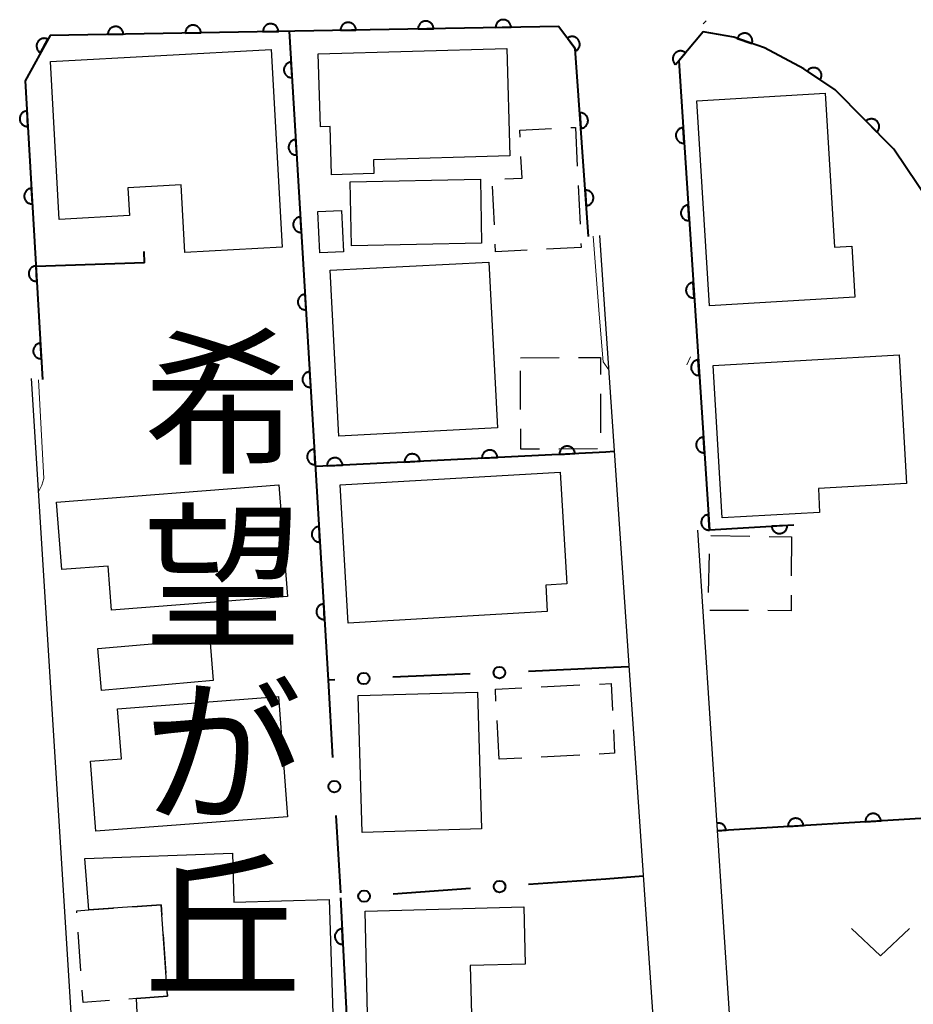
# Model space of a CAD drawing. Units: metres. Extents: x -76000 to -73999, y 36000 to 37502.
# Drawn here: x -74806 to -74748, y 36861 to 36924 of the extents above; entities that cross this region are included whole.
import ezdxf
from ezdxf.enums import TextEntityAlignment as Align

# ---------------------------------------------------------------- set-up
doc = ezdxf.new("R2010")
doc.units = ezdxf.units.M
for name, color, linetype, lineweight in [('210100_道路縁(街区線)', 7, 'Continuous', 30), ('300100_普通建物', 7, 'Continuous', 30), ('300300_普通無壁舎', 7, 'Continuous', 30), ('611100_コンクリート被覆(直落)', 7, 'Continuous', 30), ('613000_さく(未分類)', 7, 'Continuous', 30), ('614000_へい（未分類）', 7, 'Continuous', 40), ('631300_畑', 7, 'Continuous', 13), ('710200_等高線(主曲線)', 7, 'Continuous', 13), ('811500_(注記)小字・丁目', 7, 'Continuous', 53)]:
    doc.layers.add(name, color=color, linetype=linetype, lineweight=lineweight)
doc.styles.add('Style-Kanji V', font='MS Gothic.ttf')

msp = doc.modelspace()

# ---------------------------------------------------------------- linework, layer by layer
at = {"layer": '210100_道路縁(街区線)', "linetype": 'Continuous', "lineweight": 30, "flags": 128}
for points in [[(-74768.68, 36910.23), (-74768.27, 36904.21)], [(-74768.27, 36904.21), (-74764.42, 36847.6)], [(-74802.7, 36859.43), (-74805.3, 36901.02)], [(-74759.48, 36847.6), (-74762.35, 36891.24)]]:
    msp.add_lwpolyline(points, dxfattribs=at)
at = {"layer": '300100_普通建物', "linetype": 'Continuous', "lineweight": 30, "flags": 128}
for points in [[(-74804.08, 36921.45), (-74789.85, 36922.23), (-74789.15, 36909.47), (-74795.41, 36909.13), (-74795.65, 36913.5), (-74799.08, 36913.31), (-74798.98, 36911.52), (-74803.52, 36911.27)], [(-74774.47, 36915.37), (-74783.26, 36915.12), (-74783.23, 36914.22), (-74785.95, 36914.15), (-74786.04, 36917.25), (-74786.68, 36917.23), (-74786.81, 36921.95), (-74774.66, 36922.3)], [(-74754.15, 36919.42), (-74753.54, 36909.47), (-74752.43, 36909.54), (-74752.22, 36906.26), (-74761.6, 36905.69), (-74762.42, 36918.92)], [(-74761.36, 36901.85), (-74749.36, 36902.53), (-74748.9, 36894.24), (-74754.58, 36893.92), (-74754.5, 36892.38), (-74760.79, 36892.02)], [(-74785.41, 36894.15), (-74771.23, 36894.98), (-74770.8, 36887.77), (-74772.15, 36887.69), (-74772.05, 36885.99), (-74784.88, 36885.24)], [(-74803.68, 36893.05), (-74789.35, 36894.16), (-74788.79, 36886.96), (-74800.13, 36886.08), (-74800.35, 36888.92), (-74803.34, 36888.69)], [(-74788.79, 36872.76), (-74801.15, 36871.82), (-74801.5, 36876.35), (-74799.5, 36876.5), (-74799.75, 36879.71), (-74789.38, 36880.5)], [(-74801.86, 36870.06), (-74792.35, 36870.4), (-74792.26, 36867.24), (-74786.1, 36867.43), (-74785.7, 36854.71), (-74789.65, 36854.59), (-74789.57, 36852.61), (-74795.76, 36852.42), (-74795.79, 36854.21), (-74795.84, 36854.2), (-74798.23, 36854.13), (-74798.41, 36858.3), (-74798.53, 36861.04), (-74796.53, 36861.18), (-74796.94, 36867.08), (-74801.61, 36866.75)], [(-74783.61, 36859.07), (-74783.8, 36866.67), (-74773.56, 36866.94), (-74773.47, 36863.26), (-74777.02, 36863.17), (-74776.92, 36859.24)]]:
    msp.add_lwpolyline(points, close=True, dxfattribs=at)
at = {"layer": '300100_普通建物', "linetype": 'Continuous', "lineweight": 30}
for points in [[(-74776.29, 36909.73), (-74784.67, 36909.57), (-74784.75, 36913.7), (-74776.36, 36913.86)], [(-74785.18, 36909.18), (-74786.71, 36909.11), (-74786.84, 36911.77), (-74785.31, 36911.84)], [(-74775.82, 36908.52), (-74775.27, 36897.83), (-74785.48, 36897.3), (-74786.04, 36908)], [(-74793.58, 36881.54), (-74800.79, 36880.9), (-74801.03, 36883.6), (-74793.81, 36884.23)], [(-74776.55, 36880.8), (-74776.29, 36871.97), (-74783.98, 36871.74), (-74784.24, 36880.57)]]:
    msp.add_3dface(points, dxfattribs=at)
at = {"layer": '300300_普通無壁舎', "linetype": 'Continuous', "lineweight": 30}
for p, q in [((-74770.54, 36917.186), (-74770.24, 36917.2)), ((-74770.24, 36917.2), (-74770.121, 36914.703)), ((-74775.461, 36910.913), (-74775.579, 36913.41)), ((-74770.061, 36913.454), (-74769.942, 36910.957)), ((-74773.78, 36902.35), (-74771.28, 36902.36)), ((-74773.769, 36899.01), (-74773.777, 36901.51)), ((-74768.622, 36900.02), (-74768.614, 36897.52)), ((-74768.81, 36896.47), (-74771.31, 36896.465)), ((-74761.502, 36890.899), (-74759.002, 36890.851)), ((-74757.752, 36890.827), (-74756.31, 36890.8)), ((-74756.31, 36890.8), (-74756.326, 36888.3)), ((-74761.651, 36887.21), (-74761.59, 36889.709)), ((-74759.08, 36886.05), (-74761.58, 36886.06)), ((-74772.44, 36881.133), (-74769.943, 36881.253)), ((-74775.16, 36876.46), (-74775.292, 36878.956)), ((-74773.691, 36876.537), (-74775.16, 36876.46)), ((-74769.946, 36876.733), (-74772.443, 36876.602)), ((-74802.112, 36862.831), (-74802.285, 36865.325)), ((-74796.806, 36865.157), (-74796.633, 36862.663)), ((-74796.546, 36861.416), (-74796.53, 36861.18))]:
    msp.add_line(p, q, dxfattribs=at)
at = {"layer": '300300_普通無壁舎', "linetype": 'Continuous', "lineweight": 30, "flags": 128}
for points in [[(-74773.808, 36916.575), (-74773.83, 36917.03), (-74771.788, 36917.127)], [(-74774.791, 36913.888), (-74773.68, 36913.94), (-74773.747, 36915.326)], [(-74773.357, 36909.285), (-74775.38, 36909.19), (-74775.402, 36909.665)], [(-74769.882, 36909.709), (-74769.87, 36909.45), (-74772.109, 36909.344)], [(-74770.03, 36902.365), (-74768.63, 36902.37), (-74768.626, 36901.27)], [(-74772.56, 36896.462), (-74773.76, 36896.46), (-74773.764, 36897.76)], [(-74756.334, 36887.05), (-74756.34, 36886.04), (-74757.83, 36886.046)], [(-74775.358, 36880.205), (-74775.4, 36880.99), (-74773.688, 36881.073)], [(-74768.694, 36881.314), (-74767.94, 36881.35), (-74767.851, 36879.607)], [(-74767.787, 36878.359), (-74767.71, 36876.85), (-74768.698, 36876.798)], [(-74802.372, 36866.572), (-74802.38, 36866.69), (-74801.61, 36866.75), (-74800.005, 36866.863)], [(-74798.758, 36866.952), (-74796.94, 36867.08), (-74796.893, 36866.404)], [(-74800.271, 36860.914), (-74801.97, 36860.79), (-74802.025, 36861.584)], [(-74796.53, 36861.18), (-74798.53, 36861.04), (-74799.024, 36861.004)]]:
    msp.add_lwpolyline(points, dxfattribs=at)
at = {"layer": '611100_コンクリート被覆(直落)', "linetype": 'Continuous', "lineweight": 40}
for p, q in [((-74788.68, 36923.41), (-74786.17, 36881.57)), ((-74768.27, 36896.27), (-74786.95, 36895.34)), ((-74767.73, 36896.3), (-74768.27, 36896.27)), ((-74743.56, 36872.92), (-74761.07, 36871.85)), ((-74785.37, 36867.53), (-74784.38, 36847.6))]:
    msp.add_line(p, q, dxfattribs=at)
at = {"layer": '611100_コンクリート被覆(直落)', "linetype": 'Continuous', "lineweight": 40, "flags": 128}
for points in [[(-74785.382, 36923.461), (-74784.382, 36923.479), (-74784.385, 36923.523), (-74784.392, 36923.566), (-74784.401, 36923.608), (-74784.415, 36923.649), (-74784.433, 36923.689), (-74784.454, 36923.728), (-74784.477, 36923.764), (-74784.505, 36923.798), (-74784.534, 36923.83), (-74784.568, 36923.859), (-74784.602, 36923.885), (-74784.64, 36923.907), (-74784.679, 36923.927), (-74784.719, 36923.943), (-74784.762, 36923.955), (-74784.804, 36923.963), (-74784.847, 36923.969), (-74784.891, 36923.97), (-74784.935, 36923.967), (-74784.978, 36923.96), (-74785.02, 36923.951), (-74785.061, 36923.937), (-74785.101, 36923.919), (-74785.14, 36923.899), (-74785.176, 36923.875), (-74785.21, 36923.847), (-74785.242, 36923.818), (-74785.271, 36923.784), (-74785.297, 36923.75), (-74785.319, 36923.712), (-74785.339, 36923.673), (-74785.355, 36923.633), (-74785.367, 36923.59), (-74785.376, 36923.548), (-74785.381, 36923.505)], [(-74780.383, 36923.55), (-74779.383, 36923.567), (-74779.386, 36923.611), (-74779.393, 36923.654), (-74779.402, 36923.696), (-74779.416, 36923.738), (-74779.434, 36923.777), (-74779.454, 36923.816), (-74779.478, 36923.853), (-74779.506, 36923.886), (-74779.535, 36923.919), (-74779.569, 36923.947), (-74779.603, 36923.974), (-74779.641, 36923.996), (-74779.68, 36924.015), (-74779.72, 36924.031), (-74779.762, 36924.044), (-74779.805, 36924.052), (-74779.848, 36924.057), (-74779.892, 36924.058), (-74779.936, 36924.056), (-74779.979, 36924.049), (-74780.02, 36924.039), (-74780.062, 36924.025), (-74780.102, 36924.008), (-74780.141, 36923.987), (-74780.177, 36923.963), (-74780.211, 36923.936), (-74780.243, 36923.906), (-74780.272, 36923.873), (-74780.298, 36923.838), (-74780.32, 36923.801), (-74780.34, 36923.761), (-74780.356, 36923.721), (-74780.368, 36923.679), (-74780.376, 36923.637), (-74780.382, 36923.594)], [(-74775.384, 36923.638), (-74774.384, 36923.656), (-74774.387, 36923.7), (-74774.393, 36923.743), (-74774.403, 36923.784), (-74774.417, 36923.826), (-74774.434, 36923.866), (-74774.455, 36923.905), (-74774.479, 36923.941), (-74774.506, 36923.975), (-74774.536, 36924.007), (-74774.569, 36924.036), (-74774.604, 36924.062), (-74774.641, 36924.084), (-74774.681, 36924.104), (-74774.721, 36924.12), (-74774.763, 36924.132), (-74774.805, 36924.14), (-74774.848, 36924.146), (-74774.893, 36924.147), (-74774.936, 36924.144), (-74774.979, 36924.137), (-74775.021, 36924.128), (-74775.063, 36924.114), (-74775.103, 36924.096), (-74775.141, 36924.075), (-74775.178, 36924.052), (-74775.211, 36924.024), (-74775.244, 36923.995), (-74775.272, 36923.961), (-74775.299, 36923.927), (-74775.321, 36923.889), (-74775.34, 36923.85), (-74775.357, 36923.81), (-74775.369, 36923.767), (-74775.377, 36923.725), (-74775.382, 36923.682)], [(-74800.38, 36923.196), (-74799.38, 36923.214), (-74799.383, 36923.257), (-74799.389, 36923.3), (-74799.399, 36923.342), (-74799.413, 36923.384), (-74799.431, 36923.424), (-74799.451, 36923.462), (-74799.475, 36923.499), (-74799.502, 36923.532), (-74799.532, 36923.565), (-74799.566, 36923.593), (-74799.6, 36923.62), (-74799.637, 36923.642), (-74799.677, 36923.661), (-74799.717, 36923.678), (-74799.759, 36923.69), (-74799.801, 36923.698), (-74799.845, 36923.703), (-74799.889, 36923.705), (-74799.933, 36923.702), (-74799.975, 36923.695), (-74800.017, 36923.685), (-74800.059, 36923.672), (-74800.099, 36923.654), (-74800.137, 36923.633), (-74800.174, 36923.61), (-74800.207, 36923.582), (-74800.24, 36923.552), (-74800.268, 36923.519), (-74800.295, 36923.484), (-74800.317, 36923.447), (-74800.336, 36923.408), (-74800.353, 36923.367), (-74800.365, 36923.325), (-74800.373, 36923.283), (-74800.378, 36923.24)], [(-74795.38, 36923.284), (-74794.381, 36923.302), (-74794.383, 36923.346), (-74794.39, 36923.389), (-74794.4, 36923.431), (-74794.414, 36923.472), (-74794.431, 36923.512), (-74794.452, 36923.551), (-74794.476, 36923.587), (-74794.503, 36923.621), (-74794.533, 36923.653), (-74794.566, 36923.682), (-74794.601, 36923.708), (-74794.638, 36923.73), (-74794.678, 36923.75), (-74794.718, 36923.766), (-74794.76, 36923.778), (-74794.802, 36923.787), (-74794.845, 36923.792), (-74794.889, 36923.793), (-74794.933, 36923.79), (-74794.976, 36923.784), (-74795.018, 36923.774), (-74795.06, 36923.76), (-74795.1, 36923.742), (-74795.138, 36923.722), (-74795.175, 36923.698), (-74795.208, 36923.67), (-74795.241, 36923.641), (-74795.269, 36923.607), (-74795.296, 36923.573), (-74795.318, 36923.535), (-74795.337, 36923.496), (-74795.353, 36923.456), (-74795.366, 36923.414), (-74795.374, 36923.371), (-74795.379, 36923.328)], [(-74790.381, 36923.373), (-74789.381, 36923.39), (-74789.384, 36923.434), (-74789.391, 36923.477), (-74789.401, 36923.519), (-74789.414, 36923.561), (-74789.432, 36923.601), (-74789.453, 36923.639), (-74789.476, 36923.676), (-74789.504, 36923.709), (-74789.534, 36923.742), (-74789.567, 36923.77), (-74789.602, 36923.797), (-74789.639, 36923.819), (-74789.678, 36923.838), (-74789.719, 36923.855), (-74789.761, 36923.867), (-74789.803, 36923.875), (-74789.846, 36923.88), (-74789.89, 36923.882), (-74789.934, 36923.879), (-74789.977, 36923.872), (-74790.019, 36923.862), (-74790.061, 36923.848), (-74790.1, 36923.831), (-74790.139, 36923.81), (-74790.176, 36923.786), (-74790.209, 36923.759), (-74790.242, 36923.729), (-74790.27, 36923.696), (-74790.296, 36923.661), (-74790.319, 36923.624), (-74790.338, 36923.585), (-74790.354, 36923.544), (-74790.367, 36923.502), (-74790.375, 36923.46), (-74790.38, 36923.417)], [(-74804.713, 36922.007), (-74804.234, 36922.885), (-74804.273, 36922.904), (-74804.314, 36922.92), (-74804.355, 36922.932), (-74804.398, 36922.941), (-74804.441, 36922.945), (-74804.485, 36922.946), (-74804.529, 36922.944), (-74804.572, 36922.936), (-74804.614, 36922.927), (-74804.656, 36922.912), (-74804.696, 36922.895), (-74804.734, 36922.873), (-74804.77, 36922.849), (-74804.804, 36922.822), (-74804.835, 36922.791), (-74804.864, 36922.758), (-74804.889, 36922.724), (-74804.912, 36922.686), (-74804.932, 36922.646), (-74804.947, 36922.606), (-74804.959, 36922.564), (-74804.968, 36922.521), (-74804.972, 36922.478), (-74804.973, 36922.434), (-74804.971, 36922.391), (-74804.963, 36922.348), (-74804.954, 36922.305), (-74804.939, 36922.264), (-74804.922, 36922.224), (-74804.9, 36922.186), (-74804.876, 36922.15), (-74804.849, 36922.116), (-74804.818, 36922.084), (-74804.786, 36922.056), (-74804.751, 36922.03)], [(-74770.759, 36922.961), (-74770.16, 36922.16), (-74770.126, 36922.188), (-74770.095, 36922.219), (-74770.067, 36922.251), (-74770.041, 36922.287), (-74770.019, 36922.324), (-74770, 36922.364), (-74769.984, 36922.404), (-74769.973, 36922.446), (-74769.964, 36922.489), (-74769.961, 36922.533), (-74769.96, 36922.576), (-74769.963, 36922.62), (-74769.971, 36922.663), (-74769.981, 36922.705), (-74769.996, 36922.747), (-74770.014, 36922.786), (-74770.035, 36922.824), (-74770.059, 36922.86), (-74770.087, 36922.894), (-74770.118, 36922.925), (-74770.15, 36922.953), (-74770.186, 36922.979), (-74770.224, 36923.001), (-74770.263, 36923.02), (-74770.303, 36923.036), (-74770.345, 36923.047), (-74770.388, 36923.056), (-74770.432, 36923.059), (-74770.476, 36923.061), (-74770.519, 36923.057), (-74770.562, 36923.05), (-74770.604, 36923.039), (-74770.646, 36923.024), (-74770.685, 36923.006), (-74770.723, 36922.986)], [(-74759.807, 36922.935), (-74758.859, 36922.616), (-74758.847, 36922.658), (-74758.839, 36922.701), (-74758.834, 36922.744), (-74758.833, 36922.787), (-74758.836, 36922.831), (-74758.843, 36922.874), (-74758.853, 36922.917), (-74758.868, 36922.957), (-74758.885, 36922.998), (-74758.907, 36923.036), (-74758.93, 36923.072), (-74758.958, 36923.106), (-74758.989, 36923.137), (-74759.021, 36923.166), (-74759.057, 36923.192), (-74759.094, 36923.214), (-74759.133, 36923.233), (-74759.174, 36923.249), (-74759.216, 36923.261), (-74759.259, 36923.269), (-74759.301, 36923.274), (-74759.345, 36923.275), (-74759.389, 36923.272), (-74759.432, 36923.266), (-74759.474, 36923.256), (-74759.515, 36923.241), (-74759.556, 36923.224), (-74759.594, 36923.202), (-74759.63, 36923.178), (-74759.664, 36923.15), (-74759.695, 36923.12), (-74759.724, 36923.087), (-74759.75, 36923.052), (-74759.772, 36923.015), (-74759.791, 36922.976)], [(-74763.784, 36921.249), (-74763.138, 36922.013), (-74763.173, 36922.04), (-74763.21, 36922.063), (-74763.248, 36922.083), (-74763.288, 36922.1), (-74763.33, 36922.113), (-74763.373, 36922.123), (-74763.416, 36922.129), (-74763.459, 36922.131), (-74763.503, 36922.13), (-74763.546, 36922.123), (-74763.589, 36922.115), (-74763.63, 36922.101), (-74763.671, 36922.084), (-74763.71, 36922.065), (-74763.747, 36922.041), (-74763.781, 36922.015), (-74763.813, 36921.986), (-74763.843, 36921.953), (-74763.87, 36921.919), (-74763.893, 36921.882), (-74763.913, 36921.844), (-74763.93, 36921.803), (-74763.943, 36921.762), (-74763.953, 36921.719), (-74763.959, 36921.676), (-74763.961, 36921.633), (-74763.96, 36921.589), (-74763.953, 36921.545), (-74763.945, 36921.503), (-74763.931, 36921.461), (-74763.915, 36921.421), (-74763.895, 36921.382), (-74763.871, 36921.345), (-74763.845, 36921.311), (-74763.816, 36921.279)], [(-74788.5, 36920.415), (-74788.56, 36921.414), (-74788.604, 36921.409), (-74788.647, 36921.4), (-74788.688, 36921.389), (-74788.729, 36921.373), (-74788.768, 36921.354), (-74788.806, 36921.332), (-74788.841, 36921.307), (-74788.874, 36921.278), (-74788.905, 36921.247), (-74788.932, 36921.212), (-74788.957, 36921.176), (-74788.977, 36921.138), (-74788.995, 36921.098), (-74789.01, 36921.057), (-74789.02, 36921.014), (-74789.027, 36920.972), (-74789.03, 36920.929), (-74789.029, 36920.885), (-74789.025, 36920.841), (-74789.016, 36920.798), (-74789.005, 36920.757), (-74788.989, 36920.716), (-74788.97, 36920.677), (-74788.948, 36920.639), (-74788.922, 36920.603), (-74788.893, 36920.571), (-74788.862, 36920.54), (-74788.828, 36920.513), (-74788.792, 36920.488), (-74788.754, 36920.467), (-74788.714, 36920.45), (-74788.673, 36920.435), (-74788.63, 36920.425), (-74788.588, 36920.418), (-74788.544, 36920.415)], [(-74755.294, 36920.829), (-74754.461, 36920.276), (-74754.438, 36920.313), (-74754.419, 36920.352), (-74754.404, 36920.392), (-74754.391, 36920.435), (-74754.383, 36920.477), (-74754.378, 36920.521), (-74754.377, 36920.564), (-74754.38, 36920.608), (-74754.386, 36920.651), (-74754.398, 36920.694), (-74754.411, 36920.735), (-74754.429, 36920.775), (-74754.451, 36920.813), (-74754.475, 36920.849), (-74754.502, 36920.883), (-74754.532, 36920.914), (-74754.565, 36920.943), (-74754.6, 36920.969), (-74754.638, 36920.992), (-74754.677, 36921.01), (-74754.717, 36921.026), (-74754.759, 36921.039), (-74754.802, 36921.047), (-74754.846, 36921.051), (-74754.889, 36921.053), (-74754.932, 36921.049), (-74754.976, 36921.043), (-74755.018, 36921.032), (-74755.06, 36921.019), (-74755.099, 36921), (-74755.138, 36920.979), (-74755.174, 36920.955), (-74755.208, 36920.927), (-74755.239, 36920.897), (-74755.267, 36920.865)], [(-74805.529, 36917.264), (-74805.587, 36918.263), (-74805.631, 36918.258), (-74805.674, 36918.25), (-74805.715, 36918.238), (-74805.756, 36918.223), (-74805.795, 36918.203), (-74805.833, 36918.181), (-74805.869, 36918.156), (-74805.901, 36918.127), (-74805.932, 36918.096), (-74805.959, 36918.062), (-74805.984, 36918.026), (-74806.005, 36917.988), (-74806.023, 36917.948), (-74806.037, 36917.907), (-74806.048, 36917.864), (-74806.055, 36917.822), (-74806.058, 36917.778), (-74806.057, 36917.734), (-74806.053, 36917.691), (-74806.044, 36917.648), (-74806.033, 36917.607), (-74806.018, 36917.565), (-74805.998, 36917.526), (-74805.976, 36917.489), (-74805.951, 36917.453), (-74805.922, 36917.421), (-74805.891, 36917.389), (-74805.857, 36917.362), (-74805.821, 36917.337), (-74805.783, 36917.317), (-74805.743, 36917.299), (-74805.702, 36917.284), (-74805.659, 36917.274), (-74805.617, 36917.267), (-74805.573, 36917.264)], [(-74769.96, 36918.14), (-74769.89, 36917.143), (-74769.846, 36917.148), (-74769.803, 36917.157), (-74769.762, 36917.169), (-74769.721, 36917.185), (-74769.683, 36917.204), (-74769.645, 36917.227), (-74769.61, 36917.253), (-74769.578, 36917.282), (-74769.547, 36917.313), (-74769.52, 36917.348), (-74769.496, 36917.384), (-74769.475, 36917.423), (-74769.458, 36917.463), (-74769.444, 36917.504), (-74769.434, 36917.547), (-74769.428, 36917.589), (-74769.425, 36917.633), (-74769.426, 36917.677), (-74769.431, 36917.72), (-74769.44, 36917.763), (-74769.452, 36917.804), (-74769.468, 36917.845), (-74769.488, 36917.884), (-74769.51, 36917.921), (-74769.536, 36917.957), (-74769.565, 36917.989), (-74769.596, 36918.02), (-74769.631, 36918.046), (-74769.667, 36918.071), (-74769.706, 36918.091), (-74769.746, 36918.108), (-74769.787, 36918.122), (-74769.83, 36918.132), (-74769.872, 36918.139), (-74769.916, 36918.141)], [(-74751.505, 36917.608), (-74750.804, 36916.894), (-74750.774, 36916.926), (-74750.747, 36916.961), (-74750.724, 36916.997), (-74750.703, 36917.035), (-74750.686, 36917.075), (-74750.672, 36917.117), (-74750.662, 36917.159), (-74750.657, 36917.202), (-74750.654, 36917.246), (-74750.656, 36917.29), (-74750.661, 36917.333), (-74750.67, 36917.376), (-74750.683, 36917.418), (-74750.699, 36917.458), (-74750.719, 36917.497), (-74750.742, 36917.533), (-74750.768, 36917.568), (-74750.797, 36917.601), (-74750.83, 36917.631), (-74750.864, 36917.658), (-74750.9, 36917.681), (-74750.939, 36917.702), (-74750.979, 36917.719), (-74751.02, 36917.733), (-74751.063, 36917.743), (-74751.106, 36917.748), (-74751.15, 36917.751), (-74751.193, 36917.749), (-74751.237, 36917.744), (-74751.279, 36917.735), (-74751.321, 36917.722), (-74751.361, 36917.706), (-74751.401, 36917.686), (-74751.437, 36917.663), (-74751.472, 36917.637)], [(-74763.233, 36916.186), (-74763.298, 36917.184), (-74763.342, 36917.179), (-74763.384, 36917.17), (-74763.426, 36917.158), (-74763.467, 36917.142), (-74763.505, 36917.123), (-74763.543, 36917.1), (-74763.578, 36917.075), (-74763.611, 36917.046), (-74763.642, 36917.015), (-74763.668, 36916.98), (-74763.693, 36916.944), (-74763.714, 36916.906), (-74763.731, 36916.866), (-74763.745, 36916.825), (-74763.756, 36916.782), (-74763.762, 36916.739), (-74763.765, 36916.696), (-74763.764, 36916.652), (-74763.759, 36916.608), (-74763.751, 36916.566), (-74763.739, 36916.524), (-74763.723, 36916.483), (-74763.703, 36916.444), (-74763.681, 36916.407), (-74763.656, 36916.371), (-74763.626, 36916.339), (-74763.595, 36916.308), (-74763.561, 36916.281), (-74763.525, 36916.257), (-74763.486, 36916.236), (-74763.446, 36916.219), (-74763.405, 36916.204), (-74763.362, 36916.194), (-74763.32, 36916.188), (-74763.277, 36916.185)], [(-74788.201, 36915.424), (-74788.261, 36916.423), (-74788.305, 36916.418), (-74788.347, 36916.409), (-74788.389, 36916.398), (-74788.43, 36916.382), (-74788.469, 36916.363), (-74788.506, 36916.341), (-74788.542, 36916.316), (-74788.574, 36916.287), (-74788.605, 36916.256), (-74788.632, 36916.221), (-74788.657, 36916.185), (-74788.678, 36916.147), (-74788.696, 36916.107), (-74788.71, 36916.066), (-74788.721, 36916.023), (-74788.727, 36915.981), (-74788.731, 36915.938), (-74788.73, 36915.894), (-74788.725, 36915.85), (-74788.717, 36915.807), (-74788.705, 36915.766), (-74788.69, 36915.725), (-74788.67, 36915.686), (-74788.648, 36915.648), (-74788.623, 36915.612), (-74788.594, 36915.58), (-74788.563, 36915.549), (-74788.528, 36915.522), (-74788.493, 36915.497), (-74788.455, 36915.476), (-74788.414, 36915.459), (-74788.373, 36915.444), (-74788.331, 36915.434), (-74788.288, 36915.427), (-74788.245, 36915.424)], [(-74805.239, 36912.273), (-74805.297, 36913.271), (-74805.341, 36913.266), (-74805.383, 36913.258), (-74805.425, 36913.247), (-74805.466, 36913.231), (-74805.505, 36913.212), (-74805.543, 36913.19), (-74805.578, 36913.164), (-74805.611, 36913.136), (-74805.642, 36913.105), (-74805.669, 36913.07), (-74805.694, 36913.035), (-74805.715, 36912.996), (-74805.733, 36912.956), (-74805.747, 36912.915), (-74805.758, 36912.873), (-74805.764, 36912.83), (-74805.768, 36912.787), (-74805.767, 36912.743), (-74805.763, 36912.699), (-74805.754, 36912.656), (-74805.743, 36912.615), (-74805.727, 36912.574), (-74805.708, 36912.535), (-74805.686, 36912.497), (-74805.661, 36912.462), (-74805.632, 36912.429), (-74805.601, 36912.398), (-74805.566, 36912.371), (-74805.531, 36912.346), (-74805.492, 36912.325), (-74805.452, 36912.307), (-74805.411, 36912.293), (-74805.369, 36912.282), (-74805.326, 36912.276), (-74805.283, 36912.272)], [(-74769.61, 36913.153), (-74769.54, 36912.155), (-74769.496, 36912.16), (-74769.454, 36912.169), (-74769.412, 36912.181), (-74769.371, 36912.197), (-74769.333, 36912.217), (-74769.295, 36912.239), (-74769.26, 36912.265), (-74769.228, 36912.294), (-74769.197, 36912.326), (-74769.17, 36912.36), (-74769.146, 36912.396), (-74769.125, 36912.435), (-74769.108, 36912.475), (-74769.094, 36912.516), (-74769.084, 36912.559), (-74769.078, 36912.602), (-74769.075, 36912.645), (-74769.076, 36912.689), (-74769.081, 36912.733), (-74769.09, 36912.775), (-74769.102, 36912.816), (-74769.118, 36912.857), (-74769.138, 36912.896), (-74769.16, 36912.934), (-74769.186, 36912.969), (-74769.215, 36913.001), (-74769.247, 36913.032), (-74769.281, 36913.058), (-74769.317, 36913.083), (-74769.356, 36913.103), (-74769.396, 36913.121), (-74769.437, 36913.135), (-74769.48, 36913.145), (-74769.523, 36913.151), (-74769.566, 36913.154)], [(-74762.906, 36911.196), (-74762.971, 36912.194), (-74763.015, 36912.189), (-74763.057, 36912.181), (-74763.099, 36912.169), (-74763.14, 36912.153), (-74763.179, 36912.134), (-74763.216, 36912.111), (-74763.252, 36912.086), (-74763.284, 36912.056), (-74763.315, 36912.025), (-74763.342, 36911.991), (-74763.366, 36911.955), (-74763.387, 36911.916), (-74763.404, 36911.876), (-74763.419, 36911.835), (-74763.429, 36911.792), (-74763.435, 36911.75), (-74763.438, 36911.707), (-74763.437, 36911.663), (-74763.433, 36911.619), (-74763.424, 36911.576), (-74763.412, 36911.535), (-74763.396, 36911.494), (-74763.377, 36911.455), (-74763.354, 36911.418), (-74763.329, 36911.382), (-74763.3, 36911.35), (-74763.269, 36911.319), (-74763.234, 36911.292), (-74763.198, 36911.267), (-74763.16, 36911.247), (-74763.119, 36911.229), (-74763.078, 36911.215), (-74763.036, 36911.205), (-74762.993, 36911.199), (-74762.95, 36911.195)], [(-74787.902, 36910.433), (-74787.961, 36911.432), (-74788.005, 36911.427), (-74788.048, 36911.418), (-74788.089, 36911.407), (-74788.13, 36911.391), (-74788.169, 36911.372), (-74788.207, 36911.35), (-74788.243, 36911.325), (-74788.275, 36911.296), (-74788.306, 36911.265), (-74788.333, 36911.23), (-74788.358, 36911.194), (-74788.379, 36911.156), (-74788.396, 36911.116), (-74788.411, 36911.075), (-74788.421, 36911.032), (-74788.428, 36910.99), (-74788.431, 36910.947), (-74788.431, 36910.902), (-74788.426, 36910.859), (-74788.417, 36910.816), (-74788.406, 36910.775), (-74788.39, 36910.734), (-74788.371, 36910.695), (-74788.349, 36910.657), (-74788.324, 36910.621), (-74788.295, 36910.589), (-74788.264, 36910.558), (-74788.229, 36910.531), (-74788.193, 36910.506), (-74788.155, 36910.485), (-74788.115, 36910.468), (-74788.074, 36910.453), (-74788.031, 36910.443), (-74787.989, 36910.436), (-74787.946, 36910.433)], [(-74804.949, 36907.281), (-74805.007, 36908.279), (-74805.051, 36908.275), (-74805.093, 36908.266), (-74805.135, 36908.255), (-74805.176, 36908.24), (-74805.215, 36908.22), (-74805.252, 36908.198), (-74805.288, 36908.173), (-74805.32, 36908.144), (-74805.352, 36908.113), (-74805.379, 36908.079), (-74805.404, 36908.043), (-74805.425, 36908.005), (-74805.442, 36907.965), (-74805.457, 36907.924), (-74805.467, 36907.881), (-74805.474, 36907.839), (-74805.477, 36907.795), (-74805.477, 36907.751), (-74805.472, 36907.707), (-74805.464, 36907.665), (-74805.452, 36907.623), (-74805.437, 36907.582), (-74805.418, 36907.543), (-74805.396, 36907.506), (-74805.37, 36907.47), (-74805.341, 36907.438), (-74805.311, 36907.406), (-74805.276, 36907.379), (-74805.24, 36907.354), (-74805.202, 36907.333), (-74805.162, 36907.316), (-74805.121, 36907.301), (-74805.079, 36907.291), (-74805.036, 36907.284), (-74804.993, 36907.281)], [(-74762.579, 36906.207), (-74762.644, 36907.205), (-74762.688, 36907.2), (-74762.731, 36907.191), (-74762.772, 36907.18), (-74762.813, 36907.164), (-74762.852, 36907.144), (-74762.889, 36907.122), (-74762.925, 36907.096), (-74762.957, 36907.067), (-74762.988, 36907.036), (-74763.015, 36907.001), (-74763.04, 36906.966), (-74763.06, 36906.927), (-74763.078, 36906.887), (-74763.092, 36906.846), (-74763.102, 36906.803), (-74763.108, 36906.761), (-74763.111, 36906.717), (-74763.111, 36906.673), (-74763.106, 36906.63), (-74763.097, 36906.587), (-74763.085, 36906.546), (-74763.069, 36906.505), (-74763.05, 36906.466), (-74763.027, 36906.428), (-74763.002, 36906.393), (-74762.973, 36906.361), (-74762.942, 36906.33), (-74762.907, 36906.303), (-74762.871, 36906.278), (-74762.833, 36906.258), (-74762.793, 36906.24), (-74762.752, 36906.226), (-74762.709, 36906.216), (-74762.666, 36906.209), (-74762.623, 36906.206)], [(-74787.602, 36905.442), (-74787.662, 36906.441), (-74787.706, 36906.436), (-74787.748, 36906.427), (-74787.79, 36906.416), (-74787.831, 36906.4), (-74787.87, 36906.381), (-74787.908, 36906.359), (-74787.943, 36906.333), (-74787.975, 36906.304), (-74788.007, 36906.274), (-74788.034, 36906.239), (-74788.059, 36906.203), (-74788.079, 36906.165), (-74788.097, 36906.125), (-74788.111, 36906.084), (-74788.122, 36906.041), (-74788.128, 36905.999), (-74788.132, 36905.956), (-74788.131, 36905.911), (-74788.127, 36905.868), (-74788.118, 36905.825), (-74788.106, 36905.784), (-74788.091, 36905.743), (-74788.072, 36905.704), (-74788.049, 36905.666), (-74788.024, 36905.63), (-74787.995, 36905.598), (-74787.964, 36905.567), (-74787.93, 36905.54), (-74787.894, 36905.515), (-74787.856, 36905.494), (-74787.816, 36905.477), (-74787.775, 36905.462), (-74787.732, 36905.452), (-74787.689, 36905.445), (-74787.646, 36905.442)], [(-74804.658, 36902.29), (-74804.717, 36903.288), (-74804.76, 36903.283), (-74804.803, 36903.275), (-74804.844, 36903.263), (-74804.886, 36903.248), (-74804.924, 36903.229), (-74804.962, 36903.206), (-74804.998, 36903.181), (-74805.03, 36903.152), (-74805.061, 36903.122), (-74805.088, 36903.087), (-74805.113, 36903.051), (-74805.134, 36903.013), (-74805.152, 36902.973), (-74805.167, 36902.932), (-74805.177, 36902.889), (-74805.184, 36902.847), (-74805.187, 36902.804), (-74805.187, 36902.76), (-74805.182, 36902.716), (-74805.174, 36902.673), (-74805.162, 36902.632), (-74805.147, 36902.591), (-74805.127, 36902.552), (-74805.105, 36902.514), (-74805.08, 36902.478), (-74805.051, 36902.446), (-74805.02, 36902.415), (-74804.986, 36902.388), (-74804.95, 36902.363), (-74804.912, 36902.342), (-74804.872, 36902.324), (-74804.831, 36902.31), (-74804.788, 36902.299), (-74804.746, 36902.292), (-74804.703, 36902.289)], [(-74762.252, 36901.218), (-74762.318, 36902.216), (-74762.361, 36902.211), (-74762.404, 36902.202), (-74762.445, 36902.19), (-74762.486, 36902.174), (-74762.525, 36902.155), (-74762.563, 36902.132), (-74762.598, 36902.107), (-74762.63, 36902.078), (-74762.661, 36902.047), (-74762.688, 36902.012), (-74762.713, 36901.976), (-74762.733, 36901.938), (-74762.751, 36901.898), (-74762.765, 36901.857), (-74762.775, 36901.814), (-74762.782, 36901.771), (-74762.785, 36901.728), (-74762.784, 36901.684), (-74762.779, 36901.64), (-74762.77, 36901.598), (-74762.758, 36901.556), (-74762.743, 36901.515), (-74762.723, 36901.477), (-74762.701, 36901.439), (-74762.675, 36901.403), (-74762.646, 36901.371), (-74762.615, 36901.34), (-74762.58, 36901.314), (-74762.544, 36901.289), (-74762.506, 36901.268), (-74762.466, 36901.251), (-74762.425, 36901.237), (-74762.382, 36901.226), (-74762.34, 36901.22), (-74762.296, 36901.217)], [(-74787.303, 36900.451), (-74787.363, 36901.449), (-74787.406, 36901.445), (-74787.449, 36901.436), (-74787.49, 36901.425), (-74787.531, 36901.409), (-74787.57, 36901.39), (-74787.608, 36901.368), (-74787.644, 36901.342), (-74787.676, 36901.313), (-74787.707, 36901.283), (-74787.734, 36901.248), (-74787.759, 36901.212), (-74787.78, 36901.174), (-74787.797, 36901.134), (-74787.812, 36901.093), (-74787.822, 36901.05), (-74787.829, 36901.008), (-74787.832, 36900.964), (-74787.832, 36900.92), (-74787.827, 36900.877), (-74787.819, 36900.834), (-74787.807, 36900.793), (-74787.792, 36900.752), (-74787.772, 36900.713), (-74787.75, 36900.675), (-74787.725, 36900.639), (-74787.696, 36900.607), (-74787.665, 36900.576), (-74787.63, 36900.549), (-74787.595, 36900.524), (-74787.556, 36900.503), (-74787.516, 36900.486), (-74787.475, 36900.471), (-74787.432, 36900.461), (-74787.39, 36900.454), (-74787.347, 36900.451)], [(-74761.925, 36896.228), (-74761.991, 36897.226), (-74762.035, 36897.221), (-74762.077, 36897.213), (-74762.118, 36897.201), (-74762.159, 36897.185), (-74762.198, 36897.166), (-74762.236, 36897.143), (-74762.271, 36897.118), (-74762.303, 36897.089), (-74762.334, 36897.057), (-74762.361, 36897.023), (-74762.386, 36896.987), (-74762.407, 36896.949), (-74762.424, 36896.908), (-74762.438, 36896.867), (-74762.448, 36896.825), (-74762.455, 36896.782), (-74762.458, 36896.739), (-74762.457, 36896.695), (-74762.452, 36896.651), (-74762.443, 36896.608), (-74762.432, 36896.567), (-74762.416, 36896.526), (-74762.396, 36896.487), (-74762.374, 36896.45), (-74762.348, 36896.414), (-74762.319, 36896.382), (-74762.288, 36896.351), (-74762.253, 36896.324), (-74762.218, 36896.299), (-74762.179, 36896.279), (-74762.139, 36896.262), (-74762.098, 36896.247), (-74762.055, 36896.237), (-74762.013, 36896.231), (-74761.969, 36896.228)], [(-74787.003, 36895.46), (-74787.063, 36896.458), (-74787.107, 36896.454), (-74787.15, 36896.445), (-74787.191, 36896.434), (-74787.232, 36896.418), (-74787.271, 36896.399), (-74787.309, 36896.377), (-74787.344, 36896.351), (-74787.377, 36896.322), (-74787.408, 36896.292), (-74787.435, 36896.257), (-74787.46, 36896.221), (-74787.48, 36896.183), (-74787.498, 36896.143), (-74787.513, 36896.102), (-74787.523, 36896.059), (-74787.53, 36896.017), (-74787.533, 36895.973), (-74787.532, 36895.929), (-74787.528, 36895.886), (-74787.519, 36895.843), (-74787.508, 36895.802), (-74787.492, 36895.761), (-74787.473, 36895.722), (-74787.45, 36895.684), (-74787.425, 36895.648), (-74787.396, 36895.616), (-74787.365, 36895.585), (-74787.331, 36895.558), (-74787.295, 36895.533), (-74787.257, 36895.512), (-74787.217, 36895.495), (-74787.176, 36895.48), (-74787.133, 36895.469), (-74787.091, 36895.463), (-74787.047, 36895.46)], [(-74781.254, 36895.624), (-74780.255, 36895.673), (-74780.259, 36895.717), (-74780.267, 36895.76), (-74780.279, 36895.801), (-74780.294, 36895.843), (-74780.313, 36895.882), (-74780.335, 36895.92), (-74780.359, 36895.955), (-74780.388, 36895.988), (-74780.419, 36896.02), (-74780.453, 36896.047), (-74780.488, 36896.072), (-74780.526, 36896.093), (-74780.566, 36896.111), (-74780.607, 36896.126), (-74780.65, 36896.137), (-74780.692, 36896.144), (-74780.735, 36896.148), (-74780.779, 36896.148), (-74780.823, 36896.144), (-74780.866, 36896.136), (-74780.907, 36896.124), (-74780.949, 36896.109), (-74780.988, 36896.09), (-74781.026, 36896.068), (-74781.062, 36896.044), (-74781.094, 36896.015), (-74781.126, 36895.984), (-74781.153, 36895.95), (-74781.178, 36895.915), (-74781.199, 36895.877), (-74781.217, 36895.837), (-74781.232, 36895.796), (-74781.243, 36895.753), (-74781.25, 36895.711), (-74781.254, 36895.668)], [(-74776.26, 36895.872), (-74775.261, 36895.922), (-74775.266, 36895.966), (-74775.274, 36896.008), (-74775.285, 36896.05), (-74775.3, 36896.091), (-74775.319, 36896.13), (-74775.341, 36896.168), (-74775.366, 36896.204), (-74775.394, 36896.237), (-74775.425, 36896.268), (-74775.459, 36896.296), (-74775.494, 36896.321), (-74775.533, 36896.342), (-74775.573, 36896.36), (-74775.613, 36896.375), (-74775.656, 36896.386), (-74775.698, 36896.393), (-74775.742, 36896.397), (-74775.786, 36896.396), (-74775.829, 36896.392), (-74775.872, 36896.384), (-74775.914, 36896.373), (-74775.955, 36896.358), (-74775.994, 36896.339), (-74776.032, 36896.317), (-74776.068, 36896.292), (-74776.1, 36896.264), (-74776.132, 36896.233), (-74776.159, 36896.199), (-74776.184, 36896.163), (-74776.206, 36896.125), (-74776.224, 36896.085), (-74776.239, 36896.044), (-74776.25, 36896.002), (-74776.256, 36895.959), (-74776.26, 36895.916)], [(-74771.266, 36896.121), (-74770.268, 36896.171), (-74770.272, 36896.214), (-74770.28, 36896.257), (-74770.291, 36896.299), (-74770.306, 36896.34), (-74770.325, 36896.379), (-74770.347, 36896.417), (-74770.372, 36896.453), (-74770.4, 36896.485), (-74770.431, 36896.517), (-74770.465, 36896.544), (-74770.501, 36896.569), (-74770.539, 36896.591), (-74770.579, 36896.609), (-74770.619, 36896.624), (-74770.662, 36896.635), (-74770.704, 36896.641), (-74770.748, 36896.645), (-74770.792, 36896.645), (-74770.836, 36896.641), (-74770.878, 36896.633), (-74770.92, 36896.622), (-74770.961, 36896.607), (-74771, 36896.588), (-74771.038, 36896.566), (-74771.074, 36896.541), (-74771.107, 36896.512), (-74771.138, 36896.482), (-74771.165, 36896.447), (-74771.191, 36896.412), (-74771.212, 36896.374), (-74771.23, 36896.334), (-74771.245, 36896.293), (-74771.256, 36896.251), (-74771.263, 36896.208), (-74771.266, 36896.165)], [(-74786.248, 36895.375), (-74785.249, 36895.425), (-74785.253, 36895.469), (-74785.261, 36895.511), (-74785.272, 36895.553), (-74785.287, 36895.594), (-74785.306, 36895.633), (-74785.328, 36895.671), (-74785.353, 36895.707), (-74785.382, 36895.739), (-74785.412, 36895.771), (-74785.447, 36895.798), (-74785.482, 36895.824), (-74785.52, 36895.845), (-74785.56, 36895.863), (-74785.601, 36895.878), (-74785.644, 36895.889), (-74785.686, 36895.896), (-74785.729, 36895.899), (-74785.773, 36895.899), (-74785.817, 36895.895), (-74785.86, 36895.887), (-74785.901, 36895.876), (-74785.943, 36895.861), (-74785.982, 36895.842), (-74786.02, 36895.82), (-74786.055, 36895.795), (-74786.088, 36895.766), (-74786.12, 36895.736), (-74786.147, 36895.701), (-74786.172, 36895.666), (-74786.193, 36895.628), (-74786.211, 36895.588), (-74786.226, 36895.547), (-74786.237, 36895.505), (-74786.244, 36895.462), (-74786.248, 36895.419)], [(-74761.599, 36891.239), (-74761.664, 36892.237), (-74761.708, 36892.232), (-74761.75, 36892.223), (-74761.792, 36892.212), (-74761.833, 36892.196), (-74761.871, 36892.176), (-74761.909, 36892.154), (-74761.944, 36892.128), (-74761.977, 36892.099), (-74762.008, 36892.068), (-74762.034, 36892.033), (-74762.059, 36891.998), (-74762.08, 36891.959), (-74762.097, 36891.919), (-74762.111, 36891.878), (-74762.122, 36891.835), (-74762.128, 36891.793), (-74762.131, 36891.749), (-74762.13, 36891.705), (-74762.125, 36891.662), (-74762.117, 36891.619), (-74762.105, 36891.578), (-74762.089, 36891.537), (-74762.07, 36891.498), (-74762.047, 36891.46), (-74762.022, 36891.425), (-74761.993, 36891.393), (-74761.961, 36891.362), (-74761.927, 36891.335), (-74761.891, 36891.31), (-74761.852, 36891.29), (-74761.812, 36891.272), (-74761.771, 36891.258), (-74761.728, 36891.248), (-74761.686, 36891.241), (-74761.643, 36891.238)], [(-74786.704, 36890.469), (-74786.764, 36891.467), (-74786.808, 36891.463), (-74786.85, 36891.454), (-74786.892, 36891.443), (-74786.933, 36891.427), (-74786.972, 36891.408), (-74787.009, 36891.386), (-74787.045, 36891.36), (-74787.077, 36891.331), (-74787.108, 36891.3), (-74787.135, 36891.266), (-74787.16, 36891.23), (-74787.181, 36891.192), (-74787.199, 36891.152), (-74787.213, 36891.111), (-74787.224, 36891.068), (-74787.23, 36891.026), (-74787.234, 36890.982), (-74787.233, 36890.938), (-74787.228, 36890.895), (-74787.22, 36890.852), (-74787.208, 36890.811), (-74787.193, 36890.769), (-74787.173, 36890.731), (-74787.151, 36890.693), (-74787.126, 36890.657), (-74787.097, 36890.625), (-74787.066, 36890.594), (-74787.031, 36890.567), (-74786.996, 36890.542), (-74786.957, 36890.521), (-74786.917, 36890.504), (-74786.876, 36890.489), (-74786.834, 36890.478), (-74786.791, 36890.472), (-74786.748, 36890.469)], [(-74756.587, 36891.546), (-74757.586, 36891.489), (-74757.581, 36891.445), (-74757.573, 36891.403), (-74757.561, 36891.361), (-74757.546, 36891.32), (-74757.527, 36891.281), (-74757.504, 36891.243), (-74757.479, 36891.208), (-74757.451, 36891.175), (-74757.42, 36891.144), (-74757.385, 36891.117), (-74757.35, 36891.092), (-74757.311, 36891.071), (-74757.271, 36891.053), (-74757.23, 36891.039), (-74757.188, 36891.028), (-74757.145, 36891.022), (-74757.102, 36891.018), (-74757.058, 36891.018), (-74757.014, 36891.023), (-74756.972, 36891.031), (-74756.93, 36891.043), (-74756.889, 36891.058), (-74756.85, 36891.077), (-74756.812, 36891.1), (-74756.777, 36891.125), (-74756.744, 36891.154), (-74756.713, 36891.184), (-74756.686, 36891.219), (-74756.661, 36891.255), (-74756.64, 36891.293), (-74756.622, 36891.333), (-74756.607, 36891.374), (-74756.597, 36891.416), (-74756.59, 36891.459), (-74756.587, 36891.502)], [(-74786.404, 36885.478), (-74786.464, 36886.476), (-74786.508, 36886.472), (-74786.551, 36886.463), (-74786.592, 36886.452), (-74786.633, 36886.436), (-74786.672, 36886.417), (-74786.71, 36886.395), (-74786.745, 36886.369), (-74786.778, 36886.34), (-74786.809, 36886.309), (-74786.836, 36886.275), (-74786.861, 36886.239), (-74786.882, 36886.201), (-74786.899, 36886.161), (-74786.914, 36886.12), (-74786.924, 36886.077), (-74786.931, 36886.035), (-74786.934, 36885.991), (-74786.933, 36885.947), (-74786.929, 36885.904), (-74786.92, 36885.861), (-74786.909, 36885.82), (-74786.893, 36885.778), (-74786.874, 36885.74), (-74786.852, 36885.702), (-74786.826, 36885.666), (-74786.797, 36885.634), (-74786.767, 36885.603), (-74786.732, 36885.576), (-74786.696, 36885.551), (-74786.658, 36885.53), (-74786.618, 36885.512), (-74786.577, 36885.498), (-74786.534, 36885.487), (-74786.492, 36885.481), (-74786.448, 36885.478)], [(-74756.536, 36872.127), (-74755.538, 36872.188), (-74755.542, 36872.232), (-74755.551, 36872.274), (-74755.562, 36872.316), (-74755.578, 36872.357), (-74755.597, 36872.396), (-74755.62, 36872.434), (-74755.645, 36872.469), (-74755.674, 36872.501), (-74755.705, 36872.533), (-74755.74, 36872.559), (-74755.775, 36872.584), (-74755.814, 36872.605), (-74755.854, 36872.623), (-74755.895, 36872.637), (-74755.937, 36872.648), (-74755.98, 36872.654), (-74756.023, 36872.657), (-74756.067, 36872.657), (-74756.111, 36872.652), (-74756.154, 36872.643), (-74756.195, 36872.632), (-74756.236, 36872.616), (-74756.275, 36872.597), (-74756.313, 36872.575), (-74756.348, 36872.549), (-74756.38, 36872.52), (-74756.412, 36872.489), (-74756.439, 36872.455), (-74756.463, 36872.419), (-74756.484, 36872.381), (-74756.502, 36872.341), (-74756.516, 36872.3), (-74756.527, 36872.257), (-74756.533, 36872.214), (-74756.536, 36872.171)], [(-74751.545, 36872.432), (-74750.547, 36872.493), (-74750.552, 36872.537), (-74750.56, 36872.579), (-74750.572, 36872.621), (-74750.587, 36872.662), (-74750.607, 36872.701), (-74750.629, 36872.738), (-74750.654, 36872.774), (-74750.683, 36872.806), (-74750.714, 36872.837), (-74750.749, 36872.864), (-74750.785, 36872.889), (-74750.823, 36872.91), (-74750.863, 36872.928), (-74750.904, 36872.942), (-74750.947, 36872.953), (-74750.989, 36872.959), (-74751.032, 36872.962), (-74751.077, 36872.962), (-74751.12, 36872.957), (-74751.163, 36872.948), (-74751.204, 36872.937), (-74751.245, 36872.921), (-74751.284, 36872.902), (-74751.322, 36872.879), (-74751.358, 36872.854), (-74751.39, 36872.825), (-74751.421, 36872.794), (-74751.448, 36872.76), (-74751.473, 36872.724), (-74751.493, 36872.686), (-74751.511, 36872.646), (-74751.526, 36872.605), (-74751.536, 36872.562), (-74751.542, 36872.519), (-74751.546, 36872.476)], [(-74785.221, 36864.534), (-74785.271, 36865.532), (-74785.315, 36865.528), (-74785.357, 36865.52), (-74785.399, 36865.509), (-74785.44, 36865.494), (-74785.479, 36865.475), (-74785.517, 36865.453), (-74785.553, 36865.428), (-74785.586, 36865.4), (-74785.617, 36865.369), (-74785.644, 36865.335), (-74785.67, 36865.299), (-74785.691, 36865.261), (-74785.709, 36865.221), (-74785.724, 36865.181), (-74785.735, 36865.138), (-74785.742, 36865.096), (-74785.746, 36865.052), (-74785.745, 36865.008), (-74785.741, 36864.964), (-74785.733, 36864.922), (-74785.722, 36864.88), (-74785.707, 36864.839), (-74785.688, 36864.8), (-74785.666, 36864.762), (-74785.641, 36864.726), (-74785.613, 36864.693), (-74785.582, 36864.662), (-74785.548, 36864.635), (-74785.512, 36864.609), (-74785.474, 36864.588), (-74785.434, 36864.57), (-74785.393, 36864.555), (-74785.351, 36864.544), (-74785.308, 36864.537), (-74785.265, 36864.534)]]:
    msp.add_lwpolyline(points, close=True, dxfattribs=at)
for points in [[(-74769.4, 36910.16), (-74770.25, 36922.28), (-74771.32, 36923.71), (-74804.1, 36923.13), (-74805.7, 36920.2), (-74804.58, 36900.94)], [(-74746.67, 36911.27), (-74749.72, 36915.79), (-74753.49, 36919.63), (-74755.52, 36920.98), (-74758.04, 36922.34), (-74760.03, 36923.01), (-74762, 36923.36), (-74763.58, 36921.49), (-74761.6, 36891.26), (-74756.17, 36891.57)], [(-74761.07, 36871.85), (-74760.528, 36871.883), (-74760.533, 36871.927), (-74760.542, 36871.969), (-74760.553, 36872.011), (-74760.569, 36872.052), (-74760.588, 36872.091), (-74760.61, 36872.129), (-74760.636, 36872.164), (-74760.665, 36872.196), (-74760.696, 36872.228), (-74760.73, 36872.254), (-74760.766, 36872.279), (-74760.804, 36872.3), (-74760.844, 36872.318), (-74760.885, 36872.332), (-74760.928, 36872.343), (-74760.971, 36872.349), (-74761.014, 36872.352), (-74761.058, 36872.352), (-74761.1, 36872.347)]]:
    msp.add_lwpolyline(points, dxfattribs=at)
at = {"layer": '613000_さく(未分類)', "linetype": 'Continuous', "lineweight": 40}
for p, q in [((-74768.27, 36882.35), (-74773.265, 36882.132)), ((-74766.79, 36882.42), (-74768.27, 36882.35)), ((-74785.753, 36881.588), (-74786.17, 36881.57)), ((-74786.17, 36881.57), (-74785.886, 36876.578)), ((-74777.012, 36881.969), (-74782.007, 36881.751)), ((-74785.672, 36872.834), (-74785.388, 36867.842)), ((-74768.27, 36868.74), (-74773.258, 36868.387)), ((-74765.87, 36868.92), (-74768.27, 36868.74)), ((-74776.998, 36868.122), (-74781.986, 36867.769))]:
    msp.add_line(p, q, dxfattribs=at)
for centre in [(-74775.138, 36882.051), (-74783.88, 36881.67), (-74785.779, 36874.706), (-74775.128, 36868.255), (-74783.856, 36867.637)]:
    msp.add_circle(centre, 0.375, dxfattribs=at)
at = {"layer": '614000_へい（未分類）', "linetype": 'Continuous', "lineweight": 40}
for q in [(-74798.034, 36909.21), (-74805.01, 36908.24)]:
    msp.add_line((-74798.01, 36908.46), q, dxfattribs=at)
at = {"layer": '631300_畑', "linetype": 'Continuous', "lineweight": 13, "flags": 128}
msp.add_lwpolyline([(-74752.445, 36865.545), (-74750.57, 36863.795), (-74748.695, 36865.545)], dxfattribs=at)
at = {"layer": '710200_等高線(主曲線)', "linetype": 'Continuous', "lineweight": 13, "elevation": 26, "flags": 128}
for points in [[(-74762, 36923.87), (-74761.82, 36924.08)], [(-74769.09, 36910.18), (-74768.71, 36905.16), (-74768.45, 36902.08), (-74768.09, 36901.58)], [(-74763.05, 36901.9), (-74762.83, 36902.41)], [(-74804.84, 36893.7), (-74804.63, 36894.14), (-74804.51, 36894.57), (-74804.85, 36900.92)]]:
    msp.add_lwpolyline(points, dxfattribs=at)

# ---------------------------------------------------------------- texts
at = {"layer": '811500_(注記)小字・丁目', "linetype": 'Continuous', "lineweight": 40, "style": 'Style-Kanji V'}
for s, p in [('希', (-74798.09, 36903.19)), ('望', (-74798.09, 36891.94)), ('が', (-74798.09, 36880.69)), ('丘', (-74798.09, 36869.44))]:
    msp.add_text(s, height=7.5, dxfattribs=at).set_placement(p, align=Align.TOP_LEFT)

doc.saveas('drawing.dxf')
